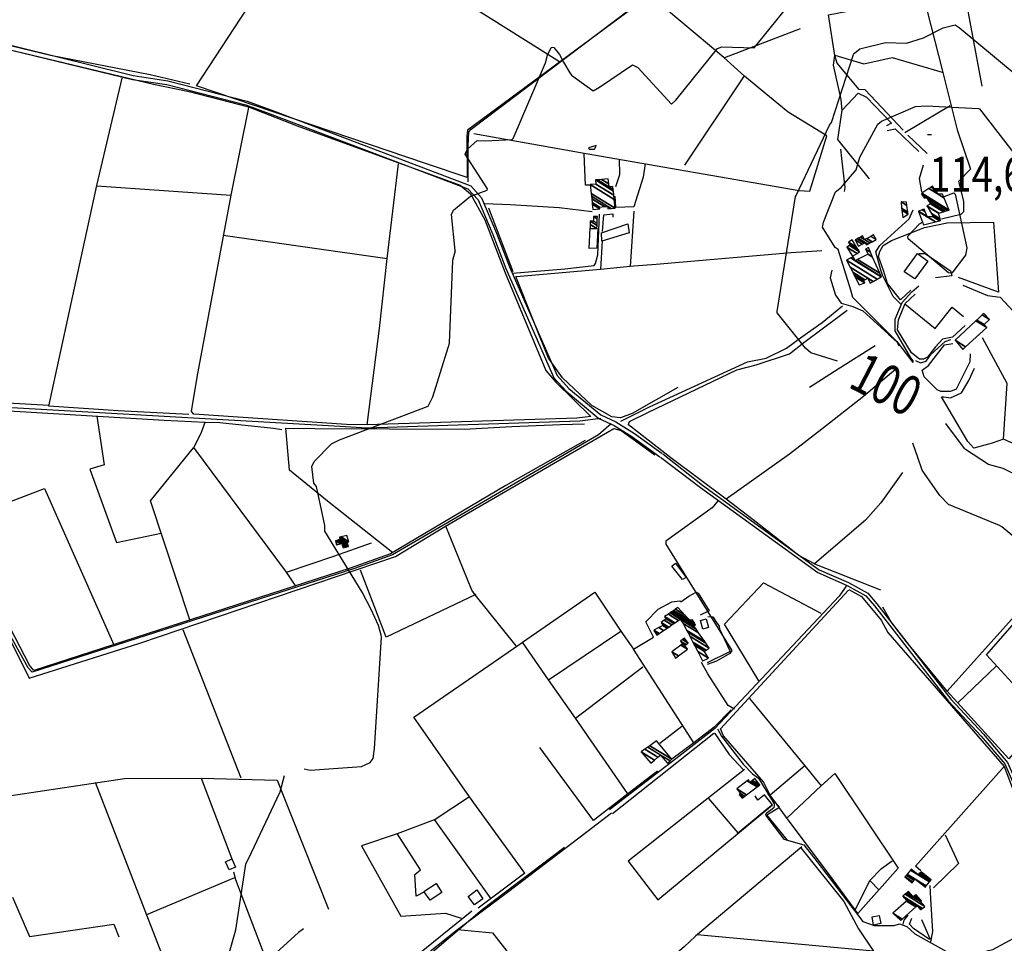
# Model space of a CAD drawing. Extents: x 498404 to 512752, y 4363308 to 4372566.
# Drawn here: x 510164 to 511151, y 4368786 to 4369711 of the extents above; entities that cross this region are included whole.
import ezdxf
from ezdxf.enums import TextEntityAlignment as Align

# ---------------------------------------------------------------- set-up
doc = ezdxf.new("R2010")
doc.units = 0
doc.header["$MEASUREMENT"] = 0
for name, color, linetype in [('21', 7, 'CONTINUOUS'), ('37', 7, 'CONTINUOUS'), ('38', 7, 'CONTINUOUS'), ('47', 7, 'CONTINUOUS'), ('50', 7, 'CONTINUOUS'), ('51', 7, 'CONTINUOUS'), ('7', 7, 'CONTINUOUS'), ('8', 6, 'CONTINUOUS'), ('9', 7, 'CONTINUOUS')]:
    doc.layers.add(name, color=color, linetype=linetype)
doc.styles.get("Standard").update_dxf_attribs({"font": 'txt', "height": 0.2})

# ---------------------------------------------------------------- blocks, each defined once
blk = doc.blocks.new('COTA')
at = {"layer": '7', "color": 7, "linetype": 'Continuous'}
blk.add_line((-1.98, -0.02), (2.02, -0.02), dxfattribs=at)

msp = doc.modelspace()

# ---------------------------------------------------------------- linework, layer by layer
at = {"layer": '21', "color": 5, "linetype": 'Continuous'}
for points in [[(510828.13, 4369150.65), (510817.54, 4369164.27), (510821.31, 4369167.23), (510831.94, 4369152.89)], [(510613.38, 4368833.34), (510622.28, 4368839.96), (510628.18, 4368830.89), (510619.69, 4368825.1)]]:
    msp.add_lwpolyline(points, close=True, dxfattribs=at)
at = {"layer": '37', "color": 1, "linetype": 'Continuous'}
for points in [[(509158.05, 4369930.86), (509168.32, 4369930.1), (509283.44, 4369913.12), (509321.94, 4369903.88), (509701.46, 4369818.19), (509720.82, 4369815.16), (509812.33, 4369785.26), (509840.98, 4369775.58), (509971.61, 4369729.65), (510007.92, 4369722.27), (510277.89, 4369655.42), (510312.37, 4369650.28), (510391.88, 4369629.87), (510418.31, 4369620.14), (510616.05, 4369545.03), (510626.79, 4369533.17), (510641.69, 4369497.62), (510655.02, 4369463.83), (510702.54, 4369355.12), (510714.35, 4369342.19), (510746.46, 4369315.62), (510761.46, 4369308.71), (510779.97, 4369297.05), (510807.94, 4369276.85)], [(509158.06, 4369926.89), (509168.04, 4369926.15), (509282.59, 4369909.26), (509321.05, 4369900.02), (509700.88, 4369814.27), (509719.98, 4369811.28), (509811, 4369781.54), (509839.65, 4369771.86), (509941.4, 4369733.03), (509970.74, 4369725.79), (510277.19, 4369651.52), (510311.61, 4369646.4), (510390.57, 4369626.13), (510416.88, 4369616.44), (510613.27, 4369542.21), (510623.51, 4369530.9), (510638.01, 4369496.17), (510651.32, 4369462.4), (510699.45, 4369352.64), (510711.55, 4369339.39), (510744.45, 4369312.2), (510759.81, 4369305.11), (510777.62, 4369293.87), (510805.63, 4369273.65)], [(510806.08, 4369273.25), (510846.36, 4369242.89), (510964, 4369157.8), (510993.28, 4369144.92), (511011.95, 4369134.56), (511020.63, 4369124.48), (511094.88, 4369028.93), (511127.47, 4368994), (511151.28, 4368966.14), (511160, 4368946.12), (511194.07, 4368845.54), (511206.36, 4368827.07), (511216.3, 4368814.53), (511242.76, 4368793.03), (511373.08, 4368687.15), (511395.62, 4368667.87)], [(510808.51, 4369276.52), (510848.2, 4369245.32), (510965.33, 4369160.54), (510994.63, 4369147.66), (511013.9, 4369136.96), (511023.08, 4369126.31), (511097.16, 4369030.96), (511129.72, 4368996.05), (511153.93, 4368967.67), (511162.86, 4368947.18), (511196.72, 4368847.04), (511208.83, 4368828.86), (511218.48, 4368816.68), (511244.66, 4368795.4), (511375.05, 4368689.47), (511397.6, 4368670.19)]]:
    msp.add_lwpolyline(points, dxfattribs=at)
at = {"layer": '38', "color": 7, "linetype": 'Continuous'}
for points in [[(510613.45, 4369549.18), (510613.43, 4369585.27), (510613.97, 4369599.02), (510616.47, 4369601.96), (510791.17, 4369734.08), (510795.23, 4369738.11), (510876.03, 4369771.97), (510899.98, 4369775.68), (510954.02, 4369775.83), (510960.27, 4369773.72), (510982.6, 4369773.14), (510996.15, 4369778.06), (511046.82, 4369810.63), (511056.83, 4369821.92), (511072.27, 4369834.94), (511102.04, 4369859.5)], [(510630.26, 4369527.45), (510655.62, 4369526.24), (510704.54, 4369523.24), (510737.59, 4369519.21)], [(510657.92, 4369457.52), (510710.37, 4369462.09), (510739.72, 4369465.38), (510740.97, 4369467.2), (510743.29, 4369475.82), (510744.92, 4369516.65)], [(511047.11, 4369426.39), (511039.49, 4369434.15), (511028.58, 4369455.57), (511026.93, 4369460.69), (511022.06, 4369478.93), (511026.05, 4369485.43), (511055.39, 4369512.02), (511059.39, 4369520.86)], [(510977.81, 4369460.63), (510976.24, 4369453.08), (510981.57, 4369435.68), (510987.13, 4369427.56), (510998.97, 4369424.23), (511008.92, 4369419.91), (511034.56, 4369396.5), (511042.89, 4369389.25), (511058.9, 4369367.99), (511059.43, 4369368.88), (511059.43, 4369369.82), (511057, 4369372.92), (511041.24, 4369399.93), (511041.24, 4369411.4), (511048.38, 4369428.31), (511058.15, 4369438.87), (511064.94, 4369444.81)], [(510766.42, 4369309.44), (510795, 4369323.83), (510893.52, 4369368.81), (510912.1, 4369372.56), (510932.41, 4369382.38), (510947.7, 4369393.96), (510968.19, 4369408.22), (510988.62, 4369424.78)], [(511061.72, 4369370.19), (511066.85, 4369367.79), (511072.49, 4369369.52), (511076.97, 4369375.97), (511091.45, 4369389.09), (511097.22, 4369391.13)], [(510746.46, 4369312.11), (510725.2, 4369309.37), (510512.05, 4369302.44), (510485.06, 4369304.08), (509873.47, 4369338.7), (509846, 4369337.29), (509531.57, 4369306.55), (509423.91, 4369294.07), (509170.65, 4369265.06), (509158.8, 4369263.74)], [(510756.7, 4369306.71), (510743.93, 4369295.81), (510537.51, 4369175.45), (510499.43, 4369161.69), (510176.41, 4369058.1), (510172.52, 4369062.31), (510137.23, 4369125.74), (510129.89, 4369126.95), (509717.57, 4369063.28), (509699.36, 4369062.26), (509565.89, 4369020.67), (509540.31, 4369020.84), (509304.92, 4369048.98), (509260.32, 4369049.59), (509160.52, 4369056.56), (509159.04, 4369056.74)], [(510863.9, 4369229.85), (510857.94, 4369222.57), (510811.42, 4369189.07), (510811.57, 4369186.27), (510877.66, 4369079.53), (510875.72, 4369076.75), (510862.18, 4369069.1), (510852.98, 4369065.7)], [(510992.99, 4369145.18), (510985.25, 4369133.99), (510860.77, 4369001.4), (510821.61, 4368971.32), (510771.47, 4368932.94), (510755.08, 4368919.95)], [(510880.25, 4369021), (510874.15, 4369024.66), (510853.75, 4369056.24), (510847.38, 4369067.61)], [(510863.35, 4369001.27), (510867.45, 4368993.97), (510888.86, 4368965.93), (510898.46, 4368956.15)], [(510898.35, 4368956.25), (510904.41, 4368951.77), (510920.23, 4368926), (510920.17, 4368924.43), (510919.65, 4368922.17), (510916.66, 4368919.88), (510912.07, 4368916.43), (510911.55, 4368914.87), (510929.73, 4368890.74), (510932.06, 4368890.03), (510949.75, 4368885.08), (510963.21, 4368867.99), (511008.99, 4368808.18), (511020.38, 4368804.4), (511040.28, 4368804.11), (511045.79, 4368805.94), (511052.95, 4368803.16), (511060.99, 4368795.95), (511098.77, 4368774.89), (511110.76, 4368773.65), (511139.17, 4368780.09), (511163.93, 4368793.62), (511195.74, 4368809.57), (511211.86, 4368817.29)], [(509993.06, 4368316.44), (509993.88, 4368318.95), (510104.54, 4368423.1), (510109.38, 4368432.06), (510125.89, 4368496.92), (510138.41, 4368515.71), (510154.66, 4368536.91), (510217.85, 4368566.63), (510275.29, 4368590.24), (510276.96, 4368588.66), (510298.12, 4368548.46), (510301.24, 4368546.69), (510308.23, 4368547.23), (510361.94, 4368594.04), (510627.4, 4368820.24), (510710.1, 4368882.76)], [(510378.48, 4368857.94), (510380.41, 4368850.46), (510393, 4368816.89), (510411.36, 4368769.02)], [(511077.13, 4368787.98), (511079.03, 4368798.27), (511076.96, 4368830.82), (511076.49, 4368844.43)], [(511049.4, 4368805.44), (511050.3, 4368809.44), (511054.3, 4368814.66)], [(510448.45, 4368800.86), (510443.56, 4368797.18), (510413.82, 4368770.14), (510414.86, 4368764.23), (510461.3, 4368685.9), (510464.12, 4368685.25)]]:
    msp.add_lwpolyline(points, dxfattribs=at)
at = {"layer": '47', "color": 1, "linetype": 'Continuous'}
for points in [[(510774.92, 4369497.98), (510747.56, 4369489.59), (510747.14, 4369497.96), (510773.29, 4369506.85)], [(511050.34, 4369458.92), (511063.64, 4369477.26), (511074.05, 4369469.69), (511061.07, 4369451.84)], [(510848.73, 4369101.11), (510846.13, 4369109.82), (510851.8, 4369111.51), (510854.43, 4369102.65)], [(510370.34, 4368868.18), (510376.55, 4368871.01), (510380.3, 4368862.77), (510374.09, 4368859.94)], [(510569.18, 4368838.21), (510581.53, 4368846.41), (510586.92, 4368837.35), (510575.23, 4368829.53)], [(511018.16, 4368812.78), (511025.38, 4368814.32), (511027.11, 4368806.2), (511019.69, 4368804.64)]]:
    msp.add_lwpolyline(points, close=True, dxfattribs=at)
at = {"layer": '50', "color": 1, "linetype": 'Continuous'}
for p, q in [((510946.08, 4369702.16), (510870.22, 4369673.12)), ((510890.1, 4369655.27), (510830.4, 4369565.87)), ((511051.15, 4369598.45), (511096.46, 4369625.38)), ((511073.54, 4369577.47), (511053.87, 4369595.76)), ((511073.54, 4369577.47), (511053.87, 4369595.76)), ((511015.7, 4369552), (510983.87, 4369591.55)), ((510241.23, 4369545.12), (510375.76, 4369535.8)), ((510658.63, 4369458.81), (510634.26, 4369522.83)), ((510367.88, 4369495.71), (510532.13, 4369472.26)), ((511026.97, 4369139.98), (510960.73, 4369166.11)), ((510866.19, 4369001.3), (510994.43, 4369140.12)), ((510386.12, 4368951.78), (510327.86, 4369100.49)), ((511142.85, 4369064.44), (511104.08, 4369027.3)), ((510805.64, 4368986.96), (510827.71, 4369003.81)), ((510805.64, 4368986.96), (510827.71, 4369003.81)), ((510839.58, 4368987.22), (510817.64, 4368970.69)), ((510839.58, 4368987.22), (510817.64, 4368970.69)), ((510345.82, 4368951.72), (510376.55, 4368871.01)), ((510883.95, 4368896.94), (510854.56, 4368931.54)), ((510883.95, 4368896.94), (510854.56, 4368931.54)), ((510917.5, 4368924.44), (510883.17, 4368896.04)), ((510917.5, 4368924.44), (510883.17, 4368896.04)), ((510636.34, 4368830.86), (510579.72, 4368910.48)), ((510670.16, 4368856.52), (510623.44, 4368821.65)), ((510379.47, 4368852.17), (510291.29, 4368814.8))]:
    msp.add_line(p, q, dxfattribs=at)
for points in [[(509778.06, 4370250.23), (509874.68, 4370189.77), (510634.22, 4369714.09), (510704.85, 4369669.63)], [(510788.58, 4369733.72), (510786.5, 4369729.11), (510612.89, 4369600.88), (510612.12, 4369594.84), (510612.47, 4369553.39), (510571.55, 4369567.09), (510341.23, 4369645.29), (510385.57, 4369712.94), (510426.17, 4369774.49), (510459.01, 4369823.63)], [(511050.12, 4369804.41), (511069.64, 4369734.61), (511088.3, 4369661.13), (511097.65, 4369624.01)], [(511128.55, 4369644.93), (511116.44, 4369709.47), (511100.56, 4369794.96), (511147.75, 4369785.18)], [(510890.46, 4369654.94), (510869.68, 4369673.5), (510797.68, 4369734.06), (510806.14, 4369739.04), (510857.69, 4369762.11), (510888.53, 4369768.64), (510942.8, 4369772.5), (510955.2, 4369771.14), (510965.65, 4369766.18), (510968.13, 4369732.56)], [(509805.87, 4369565.75), (509849.78, 4369762.46), (509853.14, 4369766.51), (509880.69, 4369753.96), (509924.66, 4369736.18), (509956.46, 4369728.66), (510298.29, 4369646.92), (510333.9, 4369639.44), (510393.2, 4369624.14), (510442.19, 4369605.26), (510605.48, 4369545.62), (510615.74, 4369537.11), (510630, 4369511.12), (510650.55, 4369458.06), (510691.25, 4369360.05), (510701.39, 4369348.45), (510736.48, 4369314.09), (510722.43, 4369312.25), (510512.29, 4369305.54), (510524.75, 4369402.34), (510532.14, 4369472.38), (510543.73, 4369567.02)], [(510193.5, 4369324.98), (510103.89, 4369329.91), (510035.45, 4369334.35), (510063.39, 4369485.09), (509999.42, 4369506.08), (509913.47, 4369534.35), (509919.34, 4369568.47), (509955.73, 4369729.49)], [(510334.64, 4369646.79), (510294.78, 4369656.21), (510194.96, 4369675.48), (510136.64, 4369689.45)], [(510980.74, 4369675.82), (511009.77, 4369667.41), (511038.39, 4369673.43), (511088.3, 4369658.88)], [(511049.5, 4369600.65), (511011.26, 4369641.1), (511005.28, 4369641.7), (510983.09, 4369667.99), (510980.76, 4369675.68)], [(510972.79, 4369595.07), (510934.27, 4369618.92), (510905.95, 4369641.99), (510890.46, 4369654.94)], [(510333.58, 4369316.1), (510262.82, 4369319.83), (510193.37, 4369324.37), (510241.25, 4369545.23), (510266.75, 4369652.78)], [(511004.17, 4369637.85), (511012.55, 4369633.89), (511037.8, 4369607.77), (511032.56, 4369605.15)], [(511097.65, 4369624.01), (511103.38, 4369600.99), (511116.85, 4369561.67), (511104.94, 4369549.42), (511109.64, 4369529.62), (511109.65, 4369519.08), (511107.08, 4369516.26), (511087.63, 4369511.56)], [(510512.29, 4369305.54), (510491.56, 4369305.97), (510338.6, 4369316.43), (510336.16, 4369319.1), (510341.9, 4369353.37), (510376.01, 4369535.86), (510393.7, 4369623.63)], [(510618.98, 4369597.53), (510729.61, 4369577.82), (510945.05, 4369540.44), (510955.91, 4369539.66)], [(511033.33, 4369600.5), (511041.41, 4369602.22), (511064.99, 4369579.35)], [(511033.33, 4369600.5), (511041.41, 4369602.22), (511064.99, 4369579.35)], [(510735.1, 4369545.7), (510731.12, 4369545.7), (510729.82, 4369577)], [(510735.1, 4369545.7), (510731.12, 4369545.7), (510729.82, 4369577)], [(510790.92, 4369567.54), (510788.65, 4369553.69), (510779.55, 4369524.05), (510761.44, 4369523.29), (510760.89, 4369534.73)], [(510761.55, 4369544.31), (510765.6, 4369556.46), (510765.1, 4369571.83)], [(510761.55, 4369544.31), (510765.6, 4369556.46), (510765.1, 4369571.83)], [(511067.93, 4369539.03), (511065.84, 4369552.44), (511069.59, 4369566.12)], [(511067.93, 4369539.03), (511065.84, 4369552.44), (511069.59, 4369566.12)], [(510779.51, 4369519.84), (510775.69, 4369464.23), (510746.12, 4369461.38)], [(510747.98, 4369499.22), (510749.34, 4369516.16), (510758.29, 4369517.12), (510758.42, 4369513.61)], [(510747.98, 4369499.22), (510749.34, 4369516.16), (510758.29, 4369517.12), (510758.42, 4369513.61)], [(511093.24, 4369508.04), (511139.87, 4369508.61), (511144.95, 4369438.73), (511104.77, 4369453.11)], [(510743.29, 4369502.27), (510742.37, 4369482.49), (510734.76, 4369482.41), (510735.66, 4369503.01)], [(510747.73, 4369489.81), (510746.13, 4369461.38), (510661.74, 4369454.03)], [(510967.82, 4369479.81), (510937.19, 4369477.95), (510801.75, 4369466.23), (510775.08, 4369464.17)], [(511065.17, 4369477.43), (511071.37, 4369477.43), (511096.9, 4369459.77), (511098.05, 4369454.91), (511081.68, 4369453.06)], [(510823.52, 4369343.01), (510777.67, 4369316.89), (510766.02, 4369312.6), (510757.46, 4369313.65), (510737.25, 4369324.9), (510707.84, 4369352.9), (510693.99, 4369372.47), (510679.6, 4369408.12), (510661.14, 4369454.26)], [(511396.02, 4369450.94), (511384.74, 4369451.11), (511168.52, 4369409.77), (511146.56, 4369433.56)], [(511044.54, 4369410.94), (511051.43, 4369427.38), (511061.39, 4369436.72)], [(511044.54, 4369410.94), (511051.43, 4369427.38), (511061.39, 4369436.72)], [(511109.3, 4369445.63), (511133.73, 4369435.34), (511146.56, 4369433.56)], [(511109.3, 4369445.63), (511133.73, 4369435.34), (511146.56, 4369433.56)], [(511051.16, 4369426.73), (511081.42, 4369402.25), (511098.6, 4369423.51), (511109.7, 4369414.12)], [(510967.86, 4369301.45), (510935.31, 4369276.31), (510872.08, 4369231.28), (510816.38, 4369272.75), (510774.23, 4369305.55), (510774.32, 4369307.25), (510775.22, 4369309.17), (510794.27, 4369318.42), (510882.6, 4369360.65), (510902.01, 4369365.75), (510935.48, 4369376.79), (510949.84, 4369388.03), (510986.69, 4369415.39), (510993.35, 4369420.55)], [(511111.35, 4369405.28), (511098.88, 4369393.58), (511088.7, 4369391.53), (511081.76, 4369383.93), (511073.74, 4369373.52)], [(511249.24, 4369303.98), (511236.84, 4369297.8), (511225.99, 4369292.48), (511157.95, 4369287.83), (511149.86, 4369291.3), (511153.61, 4369347.03), (511128.92, 4369392.96)], [(511021.26, 4369384.93), (510984.07, 4369361.45), (510955.59, 4369343.13)], [(511068.25, 4369360.28), (511074.64, 4369365.04), (511090.62, 4369385.71), (511099.25, 4369387.15)], [(511068.25, 4369360.28), (511074.64, 4369365.04), (511090.62, 4369385.71), (511099.25, 4369387.15)], [(511116.59, 4369376.74), (511116.31, 4369368.93), (511102.56, 4369341.29), (511096.83, 4369338.92), (511086.93, 4369338.94)], [(511042.14, 4369361.43), (511009.66, 4369334.05), (510967.86, 4369301.45)], [(511090.24, 4369333.75), (511096.93, 4369332.72), (511107.92, 4369337.79), (511115.16, 4369350.1), (511120.93, 4369362.46)], [(511090.24, 4369333.75), (511096.93, 4369332.72), (511107.92, 4369337.79), (511115.16, 4369350.1), (511120.93, 4369362.46)], [(509685.61, 4369321.24), (509746.22, 4369326.66), (509908.47, 4369333.11), (509975.39, 4369330.31), (510308.93, 4369310.4), (510349.93, 4369308.44)], [(510730.61, 4369290.05), (510651.04, 4369244.99), (510535.51, 4369176.55), (510495.37, 4369162.27), (510178.14, 4369059.73), (510173.93, 4369064.88), (510139.18, 4369131.39), (510042.44, 4369328.1)], [(510241.22, 4369314.23), (510248.73, 4369265.61), (510234.5, 4369261.27), (510261.17, 4369187.97), (510305.9, 4369197.32)], [(510440.75, 4369144), (510431.4, 4369158.13), (510338.61, 4369283.08), (510345.84, 4369297.24), (510349.93, 4369308.44), (510364.65, 4369308.11), (510418.23, 4369302.25), (510426.87, 4369301.07)], [(509773.16, 4368983.83), (509756.32, 4368980.05), (509753.53, 4368981.05), (509751.57, 4368984.28), (509728.15, 4369043.73), (509737.55, 4369060.27), (509794.14, 4369066.72), (510131.51, 4369123.65), (510138.68, 4369120.96), (510144.64, 4369110.46), (510173.59, 4369052.09), (510284.56, 4369087.03), (510540.68, 4369173.71), (510590.81, 4369204.17), (510759.44, 4369301.98), (510766.61, 4369300.07), (510800.66, 4369275.58)], [(510538.05, 4369177.45), (510472.49, 4369229.27), (510434.57, 4369260.21), (510430.72, 4369302.26), (510459.85, 4369302.09), (510609.58, 4369301.46), (510657.22, 4369303.93), (510705.95, 4369305.94), (510729.89, 4369306.66)], [(510334.53, 4369110.31), (510295.26, 4369229.44), (510338.38, 4369282.71)], [(511048.69, 4369257.82), (511026.94, 4369227.7), (511011.45, 4369210.32), (510960.47, 4369166.32), (510944.8, 4369174.76), (510898.97, 4369210.5), (510872.08, 4369231.28)], [(510101.44, 4369208.48), (510188.96, 4369241.9), (510258.45, 4369085.46)], [(511185.91, 4369006.41), (511155.12, 4368971.24), (511093.46, 4369038.96), (511178.77, 4369133.9), (511249.37, 4369215.64)], [(510661.55, 4369084.29), (510620.5, 4369135.27), (510617.29, 4369140.16), (510591, 4369204.29)], [(510431.4, 4369158.13), (510478.99, 4369174.19), (510516.45, 4369187.52)], [(511187.93, 4369015.39), (511132.83, 4369075.34), (511177.65, 4369126.35), (511203.36, 4369095.19), (511287.28, 4369188.53)], [(510620.99, 4369135.76), (510531.3, 4369092.93), (510505.73, 4369160.24)], [(510904.69, 4369049.37), (510870.23, 4369106.14), (510909.45, 4369147.45), (510966.74, 4369117.09)], [(510995.05, 4369140.64), (511007.58, 4369133.7), (511027.42, 4369110.05), (511033.94, 4369097.58), (511150.45, 4368963.56), (511161.37, 4368935.47), (511196.65, 4368836.35), (511210.35, 4368817.66)], [(510693.87, 4369050.45), (510668.01, 4369088.04), (510740.47, 4369138.08), (510766.41, 4369099.09)], [(510876.96, 4369020.12), (510859.95, 4369002.77), (510839.58, 4368987.22), (510779.14, 4369081.05), (510799.28, 4369093.14), (510791.47, 4369108.26), (510803.71, 4369121.23), (510817.67, 4369128.47), (510825.7, 4369129.29), (510826.5, 4369128.26), (510834.45, 4369134.13), (510841.99, 4369138.06), (510843.99, 4369137.03), (510854.86, 4369119.45), (510845.96, 4369115.21)], [(511093.46, 4369038.96), (511052.6, 4369088.23), (511037.57, 4369107.68), (511028.87, 4369123.07)], [(510853.57, 4369113.65), (510858.6, 4369113.5), (510862.4, 4369107.83), (510865.07, 4369104.06), (510865.25, 4369101.24), (510876.1, 4369078.61), (510852.89, 4369067.3)], [(510720.89, 4369011.75), (510693.87, 4369050.45), (510766.41, 4369099.09), (510779.14, 4369081.05)], [(510614.74, 4368933.07), (510558.85, 4369012.85), (510668.48, 4369088.36)], [(510803.15, 4368958.94), (510773.3, 4368936.14), (510720.89, 4369011.75), (510788.59, 4369063.36)], [(510895.4, 4369031.47), (510950.67, 4368964.33), (510916.07, 4368934.95)], [(510758.19, 4368916.55), (510859.68, 4368996.85), (510860.73, 4368996.55), (510874.94, 4368975.62), (510889.05, 4368960.65)], [(510916.07, 4368934.95), (510909.34, 4368948.15), (510869.29, 4368994.27), (510866.19, 4369001.3)], [(510773.3, 4368936.14), (510739.01, 4368909.33), (510685.2, 4368982.48)], [(510950.67, 4368964.33), (510967.04, 4368944.08), (510933.61, 4368912.31)], [(511067.03, 4368858.94), (511061.81, 4368863.64), (511150.45, 4368963.56)], [(510890.3, 4368960.56), (510773.83, 4368868.54), (510803.66, 4368829.9), (510918.47, 4368925.21), (510910.27, 4368935.27), (510903.63, 4368929.9), (510901.1, 4368934.21)], [(510967.04, 4368944.08), (510980.99, 4368956.51), (511044.47, 4368861.53), (511003.77, 4368816.32)], [(509800.27, 4368872.91), (509825.24, 4368871.32), (509869.86, 4368887.31), (509888.85, 4368893.8), (509970.36, 4368906.62), (510269.24, 4368951.38), (510345.82, 4368951.72), (510422.05, 4368949.67), (510473.36, 4368820.71)], [(510239.56, 4368947.7), (510291.29, 4368814.8), (510371.65, 4368607.51), (510335.47, 4368574.69)], [(510933.26, 4368890.06), (510912.74, 4368915.12), (510925.44, 4368922.65), (510914.18, 4368935.87)], [(511003.77, 4368816.32), (510979.32, 4368850.11), (510931.6, 4368913.67), (510916.07, 4368934.95)], [(510670.16, 4368856.52), (510614.74, 4368933.07), (510580.26, 4368910.58), (510542.45, 4368896.02), (510506.52, 4368884.18), (510546.14, 4368813.53), (510590.83, 4368816.49), (510606.4, 4368811.45)], [(510602.81, 4368800.1), (510653.03, 4368837.62), (510732.72, 4368898.56), (510757.03, 4368916.96)], [(510569.63, 4368837.97), (510561.52, 4368833.7), (510560.01, 4368855.36), (510565.65, 4368860), (510542.24, 4368896.26)], [(511091.32, 4368895.03), (511104.85, 4368866.38), (511079.71, 4368842.09)], [(510947.74, 4368882.99), (510841.22, 4368793.67), (510829.99, 4368782.99), (510769.54, 4368731.56)], [(510946.8, 4368882.2), (510989.8, 4368828.14), (511004.45, 4368800.92), (511019.57, 4368778.72), (510842.77, 4368794.97)], [(511015.89, 4368849.2), (511027.47, 4368861.4), (511038.26, 4368869.19)], [(511015.89, 4368849.2), (511027.47, 4368861.4), (511038.26, 4368869.19)], [(511000.99, 4368819.07), (511015.89, 4368849.2), (511025.22, 4368839.5)], [(511000.99, 4368819.07), (511015.89, 4368849.2), (511025.22, 4368839.5)], [(510156.79, 4368832.62), (510174.02, 4368793.31), (510258.25, 4368805.72), (510263.43, 4368792.85)], [(510616.97, 4368818.54), (510556.03, 4368769.37), (510464.68, 4368689.38), (510460.67, 4368688.96)], [(511067.58, 4368810.35), (511076.22, 4368791.35), (511075.57, 4368790.16), (511059.71, 4368801.22), (511055.75, 4368805.47), (511057.94, 4368811.67)], [(510571.99, 4368775.95), (510602.81, 4368800.1), (510637.84, 4368797.07), (510712.33, 4368701.87), (510721.51, 4368690.12), (510718.78, 4368686.87), (510714.18, 4368688.68), (510707.87, 4368697.88), (510676.86, 4368676.79)]]:
    msp.add_lwpolyline(points, dxfattribs=at)
at = {"layer": '51', "color": 1, "linetype": 'Continuous'}
msp.add_line((510955.83, 4369539.67), (510972.79, 4369595.07), dxfattribs=at)
for points in [[(510980.76, 4369675.68), (510974.57, 4369716.47), (511068.51, 4369734.65)], [(510988.28, 4369620.65), (510987.35, 4369631.57), (510979.52, 4369665.88), (510980.76, 4369675.68)], [(510983.87, 4369591.55), (510988.3, 4369620.77), (511004.17, 4369637.85)], [(510990.5, 4369539.32), (510991.34, 4369543.48), (510988.05, 4369572.48), (510986.96, 4369581.89)], [(511056.94, 4369440.63), (511046.82, 4369430.81), (511033.7, 4369447.15), (511029.57, 4369460.38), (511024.58, 4369474.18), (511025.87, 4369479.18), (511029.19, 4369485.21), (511037.78, 4369490.4), (511070.81, 4369503.36), (511093.39, 4369508.01)], [(511073.81, 4369373.61), (511069.88, 4369371.45), (511065.8, 4369371.45), (511057.79, 4369377.9), (511043.61, 4369401), (511044.54, 4369410.94)], [(511086.93, 4369338.94), (511083.25, 4369340.85), (511070.42, 4369353.75), (511068.25, 4369360.28)], [(511149.86, 4369291.3), (511138.63, 4369287.38), (511120.18, 4369282.18), (511114.01, 4369289.1), (511087.62, 4369333.75), (511090.24, 4369333.75)]]:
    msp.add_lwpolyline(points, dxfattribs=at)
at = {"layer": '8', "linetype": 'Continuous'}
for points in [[(511000.66, 4369677.91), (511005.96, 4369682.15), (511031.67, 4369688.57), (511052.54, 4369687.88), (511069.61, 4369693.38), (511089.56, 4369703.18), (511101.6, 4369706.42), (511105.56, 4369703.73), (511217.67, 4369610.45), (511222.49, 4369604.21), (511245.67, 4369584.82), (511253.65, 4369580.78), (511308.72, 4369551.93), (511310.15, 4369552.03), (511331.87, 4369568.14), (511334.32, 4369573.15), (511334.72, 4369576.18), (511333.75, 4369582.15)], [(510983.65, 4369369.61), (510956.92, 4369377.89), (510951.64, 4369382.41), (510923.07, 4369418.03), (510922.98, 4369419.28), (510941.51, 4369534.25), (510942.02, 4369535.44), (510975.69, 4369605.68), (510977.37, 4369608.65), (510999.49, 4369676.51), (511000.66, 4369677.91)], [(511248.49, 4369093.77), (511247.63, 4369095.14), (511170.04, 4369183.69), (511158.26, 4369195.06), (511148.06, 4369203.46), (511146.01, 4369204.81), (511094.91, 4369226.05), (511086.15, 4369235.05), (511068.42, 4369260.33), (511064.11, 4369273.04), (511058.94, 4369287.44)]]:
    msp.add_lwpolyline(points, dxfattribs=at)
at = {"layer": '9', "color": 30, "linetype": 'Continuous'}
for points in [[(510715.21, 4369658.28), (510716.94, 4369655.78), (510738.74, 4369640.13), (510745, 4369644.03), (510778.17, 4369666.21), (510783.36, 4369663.73), (510817.23, 4369626.85), (510821.47, 4369630.74), (510863.23, 4369682.72), (510867.65, 4369684.23), (510900.18, 4369683.41), (510904.85, 4369688.92), (510945.77, 4369740.07), (510955.67, 4369747.17), (510993.73, 4369768.89), (511015.68, 4369776.42), (511041.07, 4369777.32), (511051.36, 4369777.65), (511117.13, 4369788.95), (511122.01, 4369787.74)], [(510600.35, 4369479.88), (510600.5, 4369480.37), (510596.64, 4369516.21), (510598.86, 4369520.59), (510615.72, 4369534.55), (510617.23, 4369535.03), (510632.42, 4369540.87), (510632.7, 4369541.99), (510610.62, 4369576.65), (510612.64, 4369581.85), (510622.36, 4369590.43), (510630.45, 4369590.04), (510657.67, 4369591.31), (510658.68, 4369592.57), (510691.02, 4369668.22), (510693, 4369676.06), (510696.72, 4369683.6), (510697.96, 4369684.01), (510699.3, 4369683.7), (510704.94, 4369676.54), (510708.95, 4369668.93), (510715.21, 4369658.28)], [(510968.87, 4369505.11), (510969.58, 4369508.63), (510981.64, 4369539.18), (510987.18, 4369543.37), (511002.31, 4369561.16), (511005.81, 4369573.72), (511024.01, 4369606.8), (511027.54, 4369609.73), (511061.59, 4369624.66), (511072.39, 4369625.22), (511124.7, 4369622.67), (511125.75, 4369622.24), (511170.59, 4369564.42), (511173.52, 4369554.73), (511194.38, 4369486.97), (511197.12, 4369479.83), (511216.45, 4369451.77), (511219.63, 4369450.12), (511224.48, 4369447.76), (511225.24, 4369447.19)], [(510741.42, 4369584.21), (510741.81, 4369585.54), (510733.88, 4369583.06), (510734.59, 4369581.78), (510739.96, 4369581.81), (510740.85, 4369583.21), (510741.42, 4369584.21)], [(511090.06, 4369533.59), (511090.49, 4369534.29), (511100.2, 4369538.2), (511101.53, 4369536.64), (511113.19, 4369482.82), (511111.83, 4369475.61), (511098.02, 4369457.54), (511094.89, 4369458.07), (511054.42, 4369491.92), (511054, 4369494.5), (511065.77, 4369506.86), (511068.87, 4369508.55)], [(511045.21, 4369384.64), (511043.89, 4369387), (511042.85, 4369389.09), (510998.94, 4369433.18), (510996.76, 4369440.6), (510984.31, 4369481.4), (510981.22, 4369483.4), (510968.62, 4369503.53), (510968.87, 4369505.11)], [(510600.35, 4369479.88), (510597.67, 4369470.25), (510594.39, 4369387.94), (510593.51, 4369383.34)], [(510516.24, 4369120.61), (510507.41, 4369138), (510469.79, 4369199.1), (510469.78, 4369204.8), (510461.59, 4369243.99), (510458.66, 4369247.4), (510456.96, 4369264.11), (510459.04, 4369269.08), (510476.41, 4369286.56), (510484.64, 4369290.58), (510573.31, 4369324.29), (510577.98, 4369333.89), (510593.49, 4369383.27), (510593.51, 4369383.34)], [(511398.2, 4369066.93), (511396.88, 4369067.43), (511373.51, 4369082.13), (511370.75, 4369086.99), (511338.97, 4369117.48), (511337.11, 4369118.4), (511311.97, 4369132.08), (511309.02, 4369138.91), (511299.64, 4369159.29), (511295.39, 4369162.26), (511272.24, 4369174.25), (511268.97, 4369180.63), (511250.11, 4369206.45), (511248.55, 4369207.57), (511175.26, 4369246.77), (511173.25, 4369250.03), (511149.71, 4369261.84), (511134.96, 4369265.93), (511111.77, 4369280.96), (511110.73, 4369281.85), (511091.95, 4369306.91)], [(510449.14, 4368961.33), (510455.01, 4368959.95), (510506.57, 4368963.5), (510515.4, 4368967.46), (510518.2, 4368971.36), (510519.49, 4368981.51), (510526.55, 4369093.1), (510526.33, 4369095.11), (510523.56, 4369104.76), (510516.24, 4369120.61)], [(510373.66, 4368687.57), (510370.28, 4368692.78), (510366.54, 4368717.62), (510367.91, 4368736.5), (510373.04, 4368772.86), (510380.57, 4368800.01), (510390.64, 4368865.54), (510396.48, 4368877.32), (510425.1, 4368937.97), (510429.31, 4368954.66)]]:
    msp.add_lwpolyline(points, dxfattribs=at)

# ---------------------------------------------------------------- block references
at = {"layer": '7', "color": 7, "linetype": 'Continuous'}
msp.add_blockref('COTA', (511075.56, 4369596.62), dxfattribs=at)

# ---------------------------------------------------------------- texts
at = {"layer": '7', "color": 7, "linetype": 'Continuous', "width": 0.8}
msp.add_text('114,65', height=35, dxfattribs=at).set_placement((511075.56, 4369556.62), align=Align.MIDDLE_LEFT)
at = {"layer": '8', "linetype": 'Continuous', "width": 0.75}
msp.add_text('100', height=40, rotation=332.622986, dxfattribs=at).set_placement((511002.176871, 4369361.879999), align=Align.MIDDLE_LEFT)

# ---------------------------------------------------------------- meshes
at = {"layer": '47', "color": 1, "linetype": 'Continuous'}
mesh = msp.add_polyface(dxfattribs=at)
corners = [(510738.32, 4369521.34), (510738.32, 4369521.34), (510737.790151, 4369526.700951), (510745.34, 4369522.02), (510737.621208, 4369528.410296), (510745.17, 4369523.73), (510737.25788, 4369532.086411), (510753.51, 4369522.01), (510749.9793, 4369524.199055), (510737.009277, 4369534.601744), (510756.797741, 4369522.33278), (510753.27, 4369524.52), (510736.718745, 4369537.54132), (510760.64, 4369522.71), (510735.86, 4369546.23), (510759.781582, 4369531.398478), (510741.51, 4369546.79), (510759.353961, 4369535.726639), (510741.1, 4369550.92), (510758.946046, 4369539.855346), (510743.119744, 4369551.120226), (510754.62, 4369543.99), (510758.793178, 4369541.402605), (510746.99329, 4369551.504229), (510754.326502, 4369546.957594), (510758.5, 4369544.37), (510753.81, 4369552.18)]
mesh.append_faces([[corners[k] for k in face] for face in [(0, 1, 3, 2), (2, 3, 5, 4), (4, 5, 8, 6), (6, 8, 11, 9), (7, 7, 10, 11), (9, 10, 13, 12), (12, 13, 15, 14), (14, 15, 17, 16), (16, 17, 19, 18), (18, 19, 22, 20), (20, 21, 24, 23), (21, 22, 25, 25), (23, 24, 26, 26)]], dxfattribs={"vtx0": -1, "vtx2": -1, "color": 1})
mesh = msp.add_polyface(dxfattribs=at)
corners = [(511069.77, 4369506.13), (511081.581219, 4369509.056797), (511064.850245, 4369519.4301), (511073.56, 4369514.03), (511081.749861, 4369509.098586), (511064.78, 4369519.62), (511073.480402, 4369514.225699), (511073.795411, 4369514.030392), (511085.886611, 4369510.123664), (511068.378288, 4369520.978928), (511071.527883, 4369519.02616), (511079.57, 4369514.04), (511086.8, 4369510.35), (511069.172785, 4369521.278977), (511071.096769, 4369520.086096), (511078.855242, 4369515.275797), (511086.8, 4369510.35), (511070.42, 4369521.75), (511077.733203, 4369517.215771), (511086.36687, 4369511.862846), (511073.44102, 4369524.636834), (511084.71, 4369517.65), (511073.15, 4369525.14), (511085.064393, 4369517.753006), (511076.86, 4369527.18), (511089.83041, 4369519.138269), (511075.094616, 4369529.789511), (511070.61, 4369532.57), (511091.493998, 4369519.621798), (511072.74, 4369533.27), (511068.539744, 4369535.874184), (511093.712842, 4369520.266714), (511067.59, 4369537.39), (511094.730751, 4369520.562574), (511068.079366, 4369537.705155), (511095.41, 4369520.76), (511075.172278, 4369542.273041), (511084.29, 4369536.62), (511090.374015, 4369532.847875), (511077.473699, 4369543.755173), (511080.75892, 4369541.718317), (511088.74, 4369536.77), (511078.77, 4369544.59)]
mesh.append_faces([[corners[k] for k in face] for face in [(0, 0, 1, 2), (2, 3, 6, 5), (3, 1, 4, 7), (5, 6, 10, 9), (7, 4, 8, 11), (9, 10, 14, 13), (11, 8, 12, 15), (13, 14, 17, 17), (15, 16, 19, 18), (18, 19, 21, 20), (20, 21, 23, 22), (22, 23, 25, 24), (24, 25, 28, 26), (27, 27, 29, 30), (26, 28, 31, 29), (30, 31, 33, 32), (32, 33, 35, 34), (34, 35, 38, 36), (36, 37, 40, 39), (37, 38, 41, 41), (39, 40, 42, 42)]], dxfattribs={"vtx0": -1, "vtx2": -1, "color": 1})
mesh = msp.add_polyface(dxfattribs=at)
corners = [(511049.09, 4369513.47), (511049.09, 4369513.47), (511047.964972, 4369520.798755), (511054.35, 4369516.84), (511047.69, 4369522.59), (511054.088332, 4369518.622997), (511047.28, 4369528.92), (511053.107407, 4369525.306973), (511052.63, 4369528.56)]
mesh.append_faces([[corners[k] for k in face] for face in [(0, 1, 3, 2), (2, 3, 5, 4), (4, 5, 7, 6), (6, 7, 8, 8)]], dxfattribs={"vtx0": -1, "vtx2": -1, "color": 1})
mesh = msp.add_polyface(dxfattribs=at)
corners = [(510735.58, 4369502.23), (510742.42, 4369502.23), (510735.58, 4369506.47084), (510742.42, 4369502.23), (510735.58, 4369509.81), (510742.560472, 4369505.482066), (510738.97, 4369509.81), (510742.648892, 4369507.529065), (510738.97, 4369514.5), (510742.846192, 4369512.096738), (510742.95, 4369514.5)]
mesh.append_faces([[corners[k] for k in face] for face in [(0, 0, 1, 2), (2, 3, 5, 4), (4, 5, 7, 6), (6, 7, 9, 8), (8, 9, 10, 10)]], dxfattribs={"vtx0": -1, "vtx2": -1, "color": 1})
mesh = msp.add_polyface(dxfattribs=at)
corners = [(511004.61, 4369484.55), (511008.279611, 4369486.4978), (511001.26, 4369490.85), (511012.56, 4369486.05), (511010.1966, 4369487.515322), (511003.172765, 4369491.870141), (511013.795927, 4369486.703111), (511011.43, 4369488.17), (511004.403446, 4369492.526505), (511016.040176, 4369487.889059), (511006.638171, 4369493.718358), (511010.7, 4369491.2), (511018.171049, 4369489.015094), (511008.76, 4369494.85), (511012.824138, 4369492.330211), (511022.23, 4369491.16), (511016.870261, 4369494.48307), (511022.23, 4369491.16), (511019.74, 4369496.01)]
mesh.append_faces([[corners[k] for k in face] for face in [(0, 0, 1, 2), (2, 1, 4, 5), (5, 4, 7, 8), (3, 3, 6, 7), (8, 6, 9, 10), (10, 11, 13, 13), (11, 9, 12, 14), (14, 12, 15, 16), (16, 17, 18, 18)]], dxfattribs={"vtx0": -1, "vtx2": -1, "color": 1})
mesh = msp.add_polyface(dxfattribs=at)
corners = [(510998.5, 4369474.6), (511003.11066, 4369477.395131), (510992.99, 4369483.67), (511005.56, 4369478.88), (510995.4352, 4369485.157436), (511004.457426, 4369480.699548), (510996.36, 4369485.72), (511002.608985, 4369483.749981), (510994.48, 4369488.79), (510998.24, 4369490.96), (510998.24, 4369490.96)]
mesh.append_faces([[corners[k] for k in face] for face in [(0, 0, 1, 2), (2, 1, 3, 4), (4, 3, 5, 6), (6, 5, 7, 8), (8, 7, 10, 9)]], dxfattribs={"vtx0": -1, "vtx2": -1, "color": 1})
mesh = msp.add_polyface(dxfattribs=at)
corners = [(511005.21, 4369446.07), (511005.21, 4369446.07), (511001.330802, 4369453.698159), (511010.86, 4369447.79), (511000.029877, 4369456.256332), (511009.54, 4369450.36), (510998.850424, 4369458.575641), (511016.44, 4369447.67), (511010.934928, 4369451.083177), (510996.360278, 4369463.472331), (511019.270772, 4369449.26769), (511013.88, 4369452.61), (510992.7, 4369470.67), (511023.431737, 4369451.616141), (510996.884151, 4369472.806453), (511001.33, 4369470.05), (511027.425847, 4369453.87042), (510997.087541, 4369472.910305), (511001.159094, 4369470.385918), (511001.53354, 4369470.153759), (511027.62, 4369453.98), (510999.3, 4369474.04), (511003.74763, 4369471.282443), (511026.058438, 4369457.44961), (511014.12, 4369476.57), (511018.742973, 4369473.70373), (511011.5, 4369481.69), (511016.560794, 4369478.552278), (511014.46, 4369483.22)]
mesh.append_faces([[corners[k] for k in face] for face in [(0, 1, 3, 2), (2, 3, 5, 4), (4, 5, 8, 6), (6, 8, 11, 9), (7, 7, 10, 11), (9, 10, 13, 12), (12, 13, 16, 14), (14, 15, 18, 17), (15, 16, 20, 19), (17, 18, 21, 21), (19, 20, 23, 22), (22, 23, 25, 24), (24, 25, 27, 26), (26, 27, 28, 28)]], dxfattribs={"vtx0": -1, "vtx2": -1, "color": 1})
mesh = msp.add_polyface(dxfattribs=at)
corners = [(511109.09, 4369381.15), (511101.3, 4369390.39), (511111.954314, 4369383.784263), (511101.3, 4369390.39), (511122.326455, 4369409.942061), (511133.12, 4369403.25), (511123.119666, 4369410.679651), (511130.49, 4369406.11), (511128.562155, 4369415.740508), (511135.95, 4369411.16), (511130.25, 4369417.31)]
mesh.append_faces([[corners[k] for k in face] for face in [(0, 0, 2, 3), (1, 2, 5, 4), (4, 5, 7, 6), (6, 7, 9, 8), (8, 9, 10, 10)]], dxfattribs={"vtx0": -1, "vtx2": -1, "color": 1})
mesh = msp.add_polyface(dxfattribs=at)
corners = [(510481.59, 4369185.4), (510488.05, 4369182.41), (510482.7301, 4369185.70837), (510481.256456, 4369186.622038), (510490.865708, 4369183.179799), (510487.218308, 4369185.441209), (510485.555035, 4369186.472448), (510480.43, 4369189.65), (510492.146475, 4369183.529954), (510486.84, 4369186.82), (510481.708862, 4369190.001336), (510493.5, 4369183.9), (510483.060374, 4369190.37263), (510492.922679, 4369185.975492), (510484.98, 4369190.9), (510492.33304, 4369188.095268), (510484.39, 4369193.02), (510492.29, 4369188.25), (510484.536733, 4369193.057071), (510493.83, 4369188.68), (510486.123631, 4369193.457994), (510491.95, 4369194.93), (510491.95, 4369194.93)]
mesh.append_faces([[corners[k] for k in face] for face in [(0, 0, 2, 3), (3, 2, 6, 7), (1, 1, 4, 5), (7, 6, 9, 10), (5, 4, 8, 9), (10, 8, 11, 12), (12, 11, 13, 14), (14, 13, 15, 16), (16, 15, 17, 18), (18, 17, 19, 20), (20, 19, 22, 21)]], dxfattribs={"vtx0": -1, "vtx2": -1, "color": 1})
mesh = msp.add_polyface(dxfattribs=at)
corners = [(510802.51, 4369095.2), (510848.3, 4369069.25), (510804.401194, 4369096.467519), (510799.969112, 4369099.215437), (510848.3, 4369069.25), (510847.933285, 4369069.966277), (510804.780128, 4369096.721489), (510799.46, 4369100.02), (510848.750198, 4369069.459786), (510843.510354, 4369078.605243), (510809.350425, 4369099.784602), (510804.570111, 4369102.748424), (510854.18, 4369071.99), (510840.152213, 4369085.16444), (510812.820455, 4369102.110292), (510808.45, 4369104.82), (510850.367531, 4369078.830883), (510840.083921, 4369085.297829), (510812.891022, 4369102.157588), (510808.377585, 4369104.955945), (510850.29, 4369078.97), (510838.615036, 4369088.16689), (510814.408849, 4369103.174869), (510806.82, 4369107.88), (510851.816319, 4369079.982016), (510835.657013, 4369093.944566), (510817.465429, 4369105.223455), (510809.814233, 4369109.967242), (510854.89, 4369082.02), (510833.527317, 4369098.104336), (510819.666084, 4369106.698382), (510811.97, 4369111.47), (510851.510746, 4369086.954503), (510832.685601, 4369099.748395), (510820.535845, 4369107.281315), (510810.28, 4369113.64), (510850.17517, 4369088.904759), (510829.06, 4369106.83), (510824.282247, 4369109.792235), (510814.036028, 4369116.144952), (510844.422318, 4369097.305272), (510825.95, 4369110.91), (510815.708067, 4369117.260059), (510841.861371, 4369101.044856), (510817.217157, 4369118.266495), (510839.55, 4369104.42), (510818.566899, 4369119.166658), (510841.4, 4369105.01), (510819.528236, 4369119.807788), (510835.46, 4369109.93), (510840.299643, 4369106.929393), (510821.266507, 4369120.967067), (510830.5599, 4369115.205108), (510838.31, 4369110.4), (510823.7, 4369122.59)]
mesh.append_faces([[corners[k] for k in face] for face in [(0, 0, 2, 3), (3, 2, 6, 7), (1, 4, 8, 5), (7, 6, 10, 11), (5, 8, 12, 9), (11, 10, 14, 15), (9, 12, 16, 13), (15, 14, 18, 19), (13, 16, 20, 17), (19, 18, 22, 23), (17, 20, 24, 21), (23, 22, 26, 27), (21, 24, 28, 25), (27, 26, 30, 31), (25, 28, 32, 29), (31, 30, 34, 35), (29, 32, 36, 33), (35, 34, 38, 39), (33, 36, 40, 37), (39, 38, 41, 42), (37, 40, 43, 41), (42, 43, 45, 44), (44, 45, 47, 46), (46, 47, 50, 48), (48, 49, 52, 51), (49, 50, 53, 53), (51, 52, 54, 54)]], dxfattribs={"vtx0": -1, "vtx2": -1, "color": 1})
mesh = msp.add_polyface(dxfattribs=at)
corners = [(510821.07, 4369072.13), (510817.61, 4369078.51), (510824.194663, 4369074.42747), (510817.61, 4369078.51), (510826.508924, 4369085.088906), (510833.12, 4369080.99), (510827.958778, 4369086.160772), (510830.46, 4369084.61), (510828.35, 4369086.45), (510830.851269, 4369084.899199), (510826.36, 4369089.13), (510831.915318, 4369085.68567), (510828.346253, 4369090.609556), (510833.91, 4369087.16), (510830.28, 4369092.05)]
mesh.append_faces([[corners[k] for k in face] for face in [(0, 0, 2, 3), (1, 2, 5, 4), (4, 5, 7, 6), (6, 7, 9, 8), (8, 9, 11, 10), (10, 11, 13, 12), (12, 13, 14, 14)]], dxfattribs={"vtx0": -1, "vtx2": -1, "color": 1})
mesh = msp.add_polyface(dxfattribs=at)
corners = [(510796.37, 4368966.69), (510800.055852, 4368969.806493), (510786.76, 4368978.05), (510813.11, 4368966.86), (510803.567988, 4368972.776104), (510790.620263, 4368980.80377), (510815.752109, 4368969.093836), (510806.21, 4368975.01), (510793.524153, 4368982.8753), (510817.64, 4368970.69), (510795.599098, 4368984.35549), (510802.25, 4368989.1), (510802.25, 4368989.1)]
mesh.append_faces([[corners[k] for k in face] for face in [(0, 0, 1, 2), (2, 1, 4, 5), (5, 4, 7, 8), (3, 3, 6, 7), (8, 6, 9, 10), (10, 9, 12, 11)]], dxfattribs={"vtx0": -1, "vtx2": -1, "color": 1})
mesh = msp.add_polyface(dxfattribs=at)
corners = [(510888.01, 4368931.76), (510889.503262, 4368932.890952), (510885.15, 4368935.59), (510886.32, 4368936.62), (510890.77772, 4368933.856187), (510886.32, 4368936.62), (510882.57, 4368941.06), (510892.313233, 4368935.019138), (510893.033109, 4368949.285489), (510895.8, 4368947.57), (510902.994908, 4368943.109114), (510894.26, 4368950.25), (510897.008044, 4368948.546197), (510904.247429, 4368944.057735), (510898.36081, 4368949.639341), (510905.65, 4368945.12), (510900.75, 4368951.57)]
mesh.append_faces([[corners[k] for k in face] for face in [(0, 0, 1, 2), (2, 1, 4, 5), (3, 4, 7, 6), (6, 7, 10, 8), (8, 9, 11, 11), (9, 10, 13, 12), (12, 13, 15, 14), (14, 15, 16, 16)]], dxfattribs={"vtx0": -1, "vtx2": -1, "color": 1})
mesh = msp.add_polyface(dxfattribs=at)
corners = [(511058.49, 4368847), (511059.184111, 4368847.868804), (511051.15, 4368852.85), (511071.57, 4368842.65), (511060.498714, 4368849.514263), (511052.46296, 4368854.496478), (511072.543917, 4368843.864106), (511061.47, 4368850.73), (511053.433033, 4368855.712967), (511075.826316, 4368847.956016), (511056.702475, 4368859.812911), (511064.32, 4368855.09), (511076.496487, 4368848.791465), (511057.37, 4368860.65), (511065.084382, 4368855.867037), (511077.49, 4368850.03), (511066.217562, 4368857.018978), (511067.34, 4368858.16), (511067.34, 4368858.16)]
mesh.append_faces([[corners[k] for k in face] for face in [(0, 0, 1, 2), (2, 1, 4, 5), (5, 4, 7, 8), (3, 3, 6, 7), (8, 6, 9, 10), (10, 11, 13, 13), (11, 9, 12, 14), (14, 12, 15, 16), (16, 15, 18, 17)]], dxfattribs={"vtx0": -1, "vtx2": -1, "color": 1})
mesh = msp.add_polyface(dxfattribs=at)
corners = [(511046.84, 4368809.45), (511038.91, 4368816.62), (511048.340554, 4368810.773001), (511038.91, 4368816.62), (511052.617878, 4368828.7788), (511066.89, 4368819.93), (511062.096984, 4368822.901698), (511052.98, 4368829.1), (511067.254343, 4368820.249823), (511065.829217, 4368821.13341), (511062.460389, 4368823.222103), (511050.425427, 4368831.974712), (511068.116175, 4368821.006343), (511063.32, 4368823.98), (511049.07, 4368833.5), (511068.573453, 4368821.407744), (511051.381894, 4368835.551341), (511070.9, 4368823.45), (511052.802825, 4368836.812131), (511066.79, 4368828.14), (511053.036061, 4368837.019081), (511059.47, 4368833.03), (511067.024446, 4368828.346199), (511053.628541, 4368837.544787), (511057.715113, 4368835.011088), (511060.062205, 4368833.555878), (511067.62, 4368828.87), (511054.66, 4368838.46), (511061.093184, 4368834.471388), (511064.566719, 4368832.317776), (511061.97, 4368835.25)]
mesh.append_faces([[corners[k] for k in face] for face in [(0, 0, 2, 3), (1, 2, 6, 4), (4, 6, 10, 7), (5, 5, 8, 9), (7, 10, 13, 11), (9, 8, 12, 13), (11, 12, 15, 14), (14, 15, 17, 16), (16, 17, 19, 18), (18, 19, 22, 20), (20, 21, 24, 23), (21, 22, 26, 25), (23, 24, 27, 27), (25, 26, 29, 28), (28, 29, 30, 30)]], dxfattribs={"vtx0": -1, "vtx2": -1, "color": 1})

doc.saveas('drawing.dxf')
